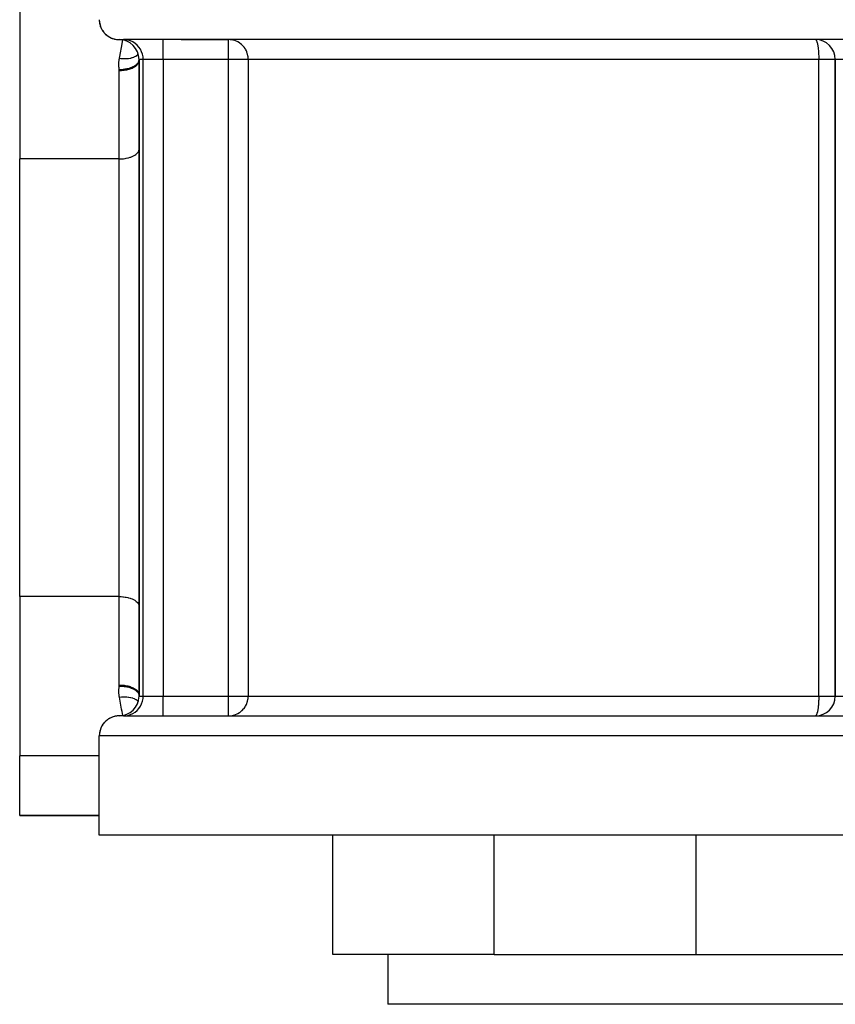
# Model space of a CAD drawing. Units: millimetres. Extents: x -196 to 347, y -203 to 203.
# Drawn here: x -51 to -10, y 122 to 171 of the extents above; entities that cross this region are included whole.
import ezdxf

# ---------------------------------------------------------------- set-up
doc = ezdxf.new("R2010")
doc.units = ezdxf.units.MM
doc.linetypes.add('DASHED', pattern=[9.652, 8.128, -1.524])
doc.layers.add('nevidi', color=4, linetype='DASHED')

msp = doc.modelspace()

# ---------------------------------------------------------------- linework, layer by layer
at = {"color": 2}
for p, q in [((-50.5, 172.499), (-50.5, 164.499)), ((-46.333, 170.949), (-46.335, 170.951)), ((-46.26, 170.851), (-46.262, 170.854)), ((-8.705, 170.499), (-45.275, 170.499)), ((-45.141, 170.499), (-45.223, 170.499)), ((-42.379, 170.499), (-39.996, 170.499)), ((-10.5, 170.499), (-10.493, 170.498)), ((-44.512, 169.632), (-44.512, 169.653)), ((-44.502, 169.477), (-44.504, 169.574)), ((-44.501, 169.555), (-44.501, 169.546)), ((-44.501, 169.462), (-44.501, 169.466)), ((-44.501, 169.423), (-44.5, 169.447)), ((-44.5, 169.499), (-44.5, 137.499)), ((-44.5, 137.499), (-44.5, 169.499)), ((-9.5, 169.499), (-9.5, 137.499)), ((-9.5, 137.499), (-9.5, 169.499)), ((-44.501, 164.976), (-44.5, 164.999)), ((-50.5, 142.499), (-50.5, 164.499)), ((-50.5, 142.499), (-50.5, 134.499)), ((-44.501, 142.023), (-44.5, 141.999)), ((-44.501, 137.576), (-44.5, 137.552)), ((-45.759, 136.465), (-45.808, 136.45)), ((-45.726, 136.473), (-45.727, 136.473)), ((-45.63, 136.491), (-45.688, 136.481)), ((-45.275, 136.499), (-8.705, 136.499)), ((-10.493, 136.5), (-10.5, 136.499)), ((-46.423, 135.882), (-46.437, 135.845)), ((-46.419, 135.891), (-46.423, 135.883)), ((-46.5, 130.499), (-46.5, 135.499)), ((-46.5, 130.499), (-46.5, 135.499)), ((-50.5, 131.499), (-50.5, 134.499)), ((-50.5, 131.499), (-46.5, 131.499)), ((-46.5, 131.499), (-50.5, 131.499)), ((37.5, 130.499), (-46.5, 130.499)), ((-34.764, 124.499), (-34.764, 130.499)), ((-26.644, 124.499), (-26.644, 130.499)), ((-26.644, 124.499), (-34.764, 124.499)), ((-32, 124.499), (-32, 121.999)), ((-32, 124.499), (-32, 121.999)), ((-26.644, 124.499), (-16.5, 124.499)), ((-16.5, 124.499), (-4.5, 124.499)), ((23, 121.999), (-32, 121.999))]:
    msp.add_line(p, q, dxfattribs=at)
for points in [[(-46.434, 171.147), (-46.437, 171.154), (-46.44, 171.162)], [(-46.377, 171.023), (-46.388, 171.041), (-46.397, 171.063)], [(-46.249, 170.837), (-46.207, 170.792), (-46.193, 170.778), (-46.189, 170.775), (-46.162, 170.75), (-46.109, 170.706), (-46.094, 170.696), (-46.09, 170.692), (-46.065, 170.675), (-46, 170.634), (-45.99, 170.629), (-45.976, 170.621), (-45.958, 170.612), (-45.882, 170.576), (-45.879, 170.575), (-45.854, 170.565), (-45.846, 170.562), (-45.763, 170.536), (-45.759, 170.534), (-45.727, 170.526), (-45.726, 170.526), (-45.642, 170.51), (-45.63, 170.508), (-45.606, 170.505), (-45.594, 170.504), (-45.519, 170.5), (-45.5, 170.499)], [(-39.758, 170.47), (-39.773, 170.473), (-39.816, 170.483), (-39.904, 170.495), (-39.95, 170.498), (-39.996, 170.499)], [(-46.193, 136.221), (-46.207, 136.207), (-46.222, 136.191)], [(-46.09, 136.307), (-46.109, 136.293), (-46.132, 136.274)], [(-45.976, 136.378), (-46, 136.365), (-46.031, 136.346)], [(-45.854, 136.434), (-45.882, 136.422), (-45.922, 136.405)], [(-45.5, 136.499), (-45.566, 136.497), (-45.594, 136.495), (-45.606, 136.494)], [(-39.996, 136.499), (-39.95, 136.501), (-39.904, 136.504), (-39.816, 136.516), (-39.773, 136.525), (-39.758, 136.529)], [(-46.423, 135.883), (-46.437, 135.845), (-46.445, 135.819)], [(-46.359, 136.011), (-46.365, 135.999), (-46.369, 135.993)], [(-46.283, 136.121), (-46.293, 136.108), (-46.302, 136.097)]]:
    msp.add_lwpolyline(points, dxfattribs=at)
for centre, start, end in [((-45.5, 171.499), 180, 270), ((-45.5, 169.499), 0, 90), ((-10.5, 169.499), 0, 90), ((-45.5, 137.499), 270, 0), ((-10.5, 137.499), 270, 0), ((-45.5, 135.499), 90, 180)]:
    msp.add_arc(centre, 1, start, end, dxfattribs=at)
at = {"layer": 'nevidi', "color": 7, "linetype": 'Continuous'}
for p, q in [((-45.5, 170.499), (-45.284, 170.499)), ((-43.294, 169.499), (-43.294, 170.499)), ((-39.996, 169.499), (-39.996, 170.499)), ((-44.289, 169.499), (-44.5, 169.499)), ((-44.289, 137.499), (-44.289, 169.499)), ((-43.294, 169.499), (-44.289, 169.499)), ((-39.996, 169.499), (-43.294, 169.499)), ((-43.294, 169.499), (-43.294, 137.499)), ((-39.996, 137.499), (-39.996, 169.499)), ((-39.01, 169.499), (-39.996, 169.499)), ((-10.333, 169.499), (-39.01, 169.499)), ((-39.01, 169.499), (-39.01, 137.499)), ((-10.333, 137.499), (-10.333, 169.499)), ((-9.501, 169.499), (-10.333, 169.499)), ((-8.603, 169.499), (-9.5, 169.499)), ((-45.5, 164.499), (-45.5, 168.947)), ((-45.5, 164.499), (-50.5, 164.499)), ((-45.5, 142.499), (-45.5, 164.499)), ((-45.5, 142.499), (-50.5, 142.499)), ((-45.5, 138.052), (-45.5, 142.499)), ((-44.5, 137.499), (-44.289, 137.499)), ((-44.289, 137.499), (-43.294, 137.499)), ((-43.294, 137.499), (-39.996, 137.499)), ((-43.294, 136.499), (-43.294, 137.499)), ((-39.996, 137.499), (-39.01, 137.499)), ((-39.996, 136.5), (-39.996, 137.499)), ((-39.01, 137.499), (-10.333, 137.499)), ((-10.333, 137.499), (-9.501, 137.499)), ((-9.5, 137.499), (-8.603, 137.499)), ((-45.727, 136.473), (-45.759, 136.465)), ((-45.688, 136.481), (-45.726, 136.473)), ((-45.606, 136.494), (-45.63, 136.491)), ((-45.284, 136.499), (-45.5, 136.499)), ((-45.31, 136.495), (-45.31, 136.496)), ((-46.423, 135.883), (-46.423, 135.882)), ((37.5, 135.499), (-46.5, 135.499)), ((-46.5, 134.499), (-50.5, 134.499)), ((-16.5, 124.499), (-16.5, 130.499))]:
    msp.add_line(p, q, dxfattribs=at)
for points in [[(-46.5, 171.499), (-46.497, 171.43), (-46.494, 171.394), (-46.491, 171.369), (-46.491, 171.366), (-46.481, 171.308), (-46.473, 171.272), (-46.465, 171.241), (-46.463, 171.234), (-46.45, 171.189), (-46.437, 171.154), (-46.423, 171.117), (-46.419, 171.108), (-46.404, 171.074), (-46.388, 171.041), (-46.365, 171), (-46.359, 170.988), (-46.345, 170.965), (-46.325, 170.935), (-46.293, 170.891), (-46.283, 170.878), (-46.273, 170.865), (-46.249, 170.837)], [(-45.487, 169.561), (-45.47, 169.65), (-45.352, 170.283), (-45.329, 170.405), (-45.314, 170.482)], [(-44.289, 169.499), (-44.298, 169.633), (-44.325, 169.765), (-44.369, 169.891), (-44.429, 170.011), (-44.505, 170.121), (-44.595, 170.221), (-44.697, 170.307), (-44.81, 170.379), (-44.931, 170.434), (-45.059, 170.474), (-45.19, 170.495), (-45.284, 170.499)], [(-39.01, 169.499), (-39.012, 169.546), (-39.019, 169.633), (-39.026, 169.677), (-39.046, 169.765), (-39.058, 169.806), (-39.089, 169.891), (-39.106, 169.929), (-39.149, 170.011), (-39.17, 170.045), (-39.224, 170.121), (-39.25, 170.152), (-39.313, 170.221), (-39.343, 170.248), (-39.415, 170.307), (-39.447, 170.33), (-39.527, 170.379), (-39.563, 170.398), (-39.647, 170.434), (-39.687, 170.449), (-39.758, 170.47)], [(-10.493, 170.498), (-10.484, 170.495), (-10.47, 170.484), (-10.462, 170.474), (-10.455, 170.462), (-10.449, 170.451), (-10.441, 170.434), (-10.428, 170.402), (-10.421, 170.379), (-10.409, 170.336), (-10.402, 170.307), (-10.391, 170.255), (-10.385, 170.221), (-10.377, 170.171), (-10.375, 170.16), (-10.369, 170.121), (-10.361, 170.052), (-10.357, 170.011), (-10.352, 169.954), (-10.35, 169.931), (-10.347, 169.891), (-10.342, 169.825), (-10.341, 169.796), (-10.339, 169.765), (-10.338, 169.744), (-10.336, 169.687), (-10.335, 169.643), (-10.335, 169.633), (-10.335, 169.63), (-10.334, 169.609), (-10.334, 169.581), (-10.334, 169.556), (-10.333, 169.533), (-10.333, 169.509), (-10.333, 169.499)], [(-45.487, 169.561), (-45.41, 169.552), (-45.383, 169.549), (-45.378, 169.549), (-45.288, 169.544), (-45.262, 169.543), (-45.256, 169.543), (-45.169, 169.544), (-45.143, 169.545), (-45.138, 169.545), (-45.054, 169.552), (-45.03, 169.554), (-45.026, 169.555), (-44.947, 169.568), (-44.925, 169.572), (-44.92, 169.573), (-44.848, 169.592), (-44.828, 169.598), (-44.824, 169.599), (-44.759, 169.623), (-44.741, 169.63), (-44.738, 169.632), (-44.681, 169.661), (-44.666, 169.67), (-44.663, 169.671), (-44.617, 169.705), (-44.604, 169.715), (-44.602, 169.717), (-44.565, 169.754), (-44.556, 169.766), (-44.554, 169.768), (-44.542, 169.786)], [(-45.5, 168.999), (-45.5, 169.022), (-45.501, 169.027), (-45.503, 169.051), (-45.503, 169.055), (-45.505, 169.08), (-45.506, 169.084), (-45.507, 169.108), (-45.508, 169.113), (-45.509, 169.137), (-45.509, 169.142), (-45.511, 169.166), (-45.511, 169.17), (-45.512, 169.194), (-45.512, 169.199), (-45.513, 169.223), (-45.513, 169.228), (-45.513, 169.252), (-45.513, 169.256), (-45.513, 169.28), (-45.513, 169.285), (-45.513, 169.309), (-45.512, 169.314), (-45.512, 169.338), (-45.511, 169.342), (-45.51, 169.366), (-45.51, 169.371), (-45.508, 169.395), (-45.508, 169.4), (-45.506, 169.424), (-45.505, 169.428), (-45.503, 169.452), (-45.502, 169.457), (-45.499, 169.481), (-45.499, 169.486), (-45.495, 169.51), (-45.494, 169.514), (-45.491, 169.538), (-45.49, 169.543), (-45.487, 169.561)], [(-45.5, 168.999), (-45.494, 168.999), (-45.409, 169.001), (-45.387, 169.002), (-45.386, 169.002), (-45.383, 169.002), (-45.303, 169.008), (-45.28, 169.01), (-45.254, 169.013), (-45.25, 169.014), (-45.198, 169.021), (-45.176, 169.024), (-45.126, 169.033), (-45.122, 169.034), (-45.097, 169.039), (-45.076, 169.044), (-45.005, 169.062), (-45.001, 169.063), (-44.981, 169.069), (-44.911, 169.092), (-44.893, 169.098), (-44.892, 169.098), (-44.889, 169.1), (-44.827, 169.125), (-44.81, 169.133), (-44.791, 169.142), (-44.788, 169.144), (-44.751, 169.163), (-44.736, 169.172), (-44.702, 169.192), (-44.7, 169.194), (-44.684, 169.205), (-44.671, 169.214), (-44.629, 169.248), (-44.627, 169.25), (-44.615, 169.26), (-44.579, 169.298), (-44.571, 169.309), (-44.57, 169.309), (-44.569, 169.311), (-44.542, 169.349), (-44.536, 169.36), (-44.529, 169.372), (-44.528, 169.375), (-44.517, 169.401), (-44.513, 169.412), (-44.506, 169.439), (-44.505, 169.441), (-44.503, 169.454), (-44.501, 169.466), (-44.5, 169.499)], [(-45.5, 168.947), (-45.453, 168.947), (-45.384, 168.95), (-45.379, 168.95), (-45.32, 168.955), (-45.252, 168.962), (-45.248, 168.963), (-45.19, 168.972), (-45.125, 168.983), (-45.121, 168.984), (-45.065, 168.997), (-45.005, 169.012), (-45.001, 169.014), (-44.949, 169.03), (-44.894, 169.049), (-44.89, 169.051), (-44.842, 169.07), (-44.793, 169.093), (-44.79, 169.095), (-44.747, 169.118), (-44.705, 169.144), (-44.702, 169.145), (-44.666, 169.171), (-44.631, 169.199), (-44.629, 169.201), (-44.599, 169.229), (-44.573, 169.26), (-44.571, 169.262), (-44.549, 169.292), (-44.531, 169.323), (-44.53, 169.325), (-44.516, 169.357), (-44.507, 169.389), (-44.506, 169.391), (-44.501, 169.423)], [(-45.5, 168.947), (-45.5, 168.949), (-45.5, 168.973), (-45.5, 168.977), (-45.5, 168.999)], [(-45.5, 164.499), (-45.453, 164.5), (-45.406, 164.502), (-45.32, 164.508), (-45.274, 164.512), (-45.19, 164.524), (-45.145, 164.532), (-45.065, 164.549), (-45.023, 164.56), (-44.949, 164.582), (-44.91, 164.596), (-44.842, 164.623), (-44.807, 164.639), (-44.747, 164.67), (-44.717, 164.688), (-44.666, 164.724), (-44.641, 164.744), (-44.599, 164.782), (-44.58, 164.803), (-44.549, 164.844), (-44.536, 164.867), (-44.516, 164.909), (-44.509, 164.933), (-44.501, 164.976)], [(-45.5, 142.499), (-45.453, 142.499), (-45.406, 142.497), (-45.32, 142.491), (-45.274, 142.486), (-45.19, 142.475), (-45.145, 142.467), (-45.065, 142.45), (-45.023, 142.439), (-44.949, 142.417), (-44.91, 142.403), (-44.842, 142.376), (-44.807, 142.36), (-44.747, 142.329), (-44.717, 142.31), (-44.666, 142.275), (-44.641, 142.255), (-44.599, 142.217), (-44.58, 142.195), (-44.549, 142.155), (-44.536, 142.132), (-44.516, 142.09), (-44.509, 142.066), (-44.501, 142.023)], [(-45.487, 137.438), (-45.491, 137.461), (-45.492, 137.466), (-45.495, 137.49), (-45.496, 137.495), (-45.499, 137.518), (-45.5, 137.523), (-45.503, 137.547), (-45.503, 137.552), (-45.506, 137.576), (-45.506, 137.58), (-45.508, 137.604), (-45.508, 137.609), (-45.51, 137.633), (-45.51, 137.638), (-45.512, 137.661), (-45.512, 137.666), (-45.513, 137.69), (-45.513, 137.695), (-45.513, 137.719), (-45.513, 137.723), (-45.513, 137.747), (-45.513, 137.752), (-45.513, 137.776), (-45.513, 137.781), (-45.512, 137.805), (-45.512, 137.809), (-45.511, 137.833), (-45.51, 137.838), (-45.509, 137.862), (-45.509, 137.867), (-45.507, 137.891), (-45.507, 137.895), (-45.505, 137.92), (-45.505, 137.924), (-45.503, 137.948), (-45.502, 137.953), (-45.5, 137.977), (-45.5, 137.982), (-45.5, 137.999)], [(-45.5, 137.999), (-45.5, 138.002), (-45.5, 138.026), (-45.5, 138.029), (-45.5, 138.052)], [(-45.5, 138.052), (-45.453, 138.052), (-45.388, 138.049), (-45.384, 138.049), (-45.32, 138.044), (-45.256, 138.037), (-45.252, 138.036), (-45.19, 138.027), (-45.129, 138.016), (-45.125, 138.016), (-45.065, 138.002), (-45.009, 137.988), (-45.005, 137.986), (-44.949, 137.969), (-44.897, 137.951), (-44.894, 137.95), (-44.842, 137.929), (-44.796, 137.907), (-44.793, 137.906), (-44.747, 137.881), (-44.708, 137.857), (-44.705, 137.855), (-44.666, 137.828), (-44.633, 137.802), (-44.631, 137.8), (-44.599, 137.769), (-44.574, 137.741), (-44.573, 137.739), (-44.549, 137.707), (-44.532, 137.678), (-44.531, 137.676), (-44.516, 137.642), (-44.507, 137.612), (-44.507, 137.61), (-44.501, 137.576)], [(-45.5, 137.999), (-45.433, 137.999), (-45.409, 137.998), (-45.383, 137.997), (-45.378, 137.997), (-45.326, 137.993), (-45.303, 137.991), (-45.25, 137.985), (-45.246, 137.985), (-45.22, 137.981), (-45.198, 137.978), (-45.122, 137.965), (-45.119, 137.964), (-45.118, 137.964), (-45.097, 137.96), (-45.021, 137.942), (-45.001, 137.936), (-44.997, 137.935), (-44.93, 137.914), (-44.911, 137.907), (-44.889, 137.899), (-44.885, 137.898), (-44.845, 137.881), (-44.827, 137.874), (-44.788, 137.855), (-44.785, 137.854), (-44.767, 137.844), (-44.751, 137.836), (-44.7, 137.805), (-44.698, 137.803), (-44.697, 137.803), (-44.684, 137.794), (-44.638, 137.759), (-44.627, 137.749), (-44.624, 137.747), (-44.589, 137.711), (-44.579, 137.701), (-44.569, 137.688), (-44.567, 137.686), (-44.55, 137.661), (-44.542, 137.65), (-44.528, 137.624), (-44.527, 137.622), (-44.522, 137.609), (-44.517, 137.598), (-44.505, 137.558), (-44.505, 137.556), (-44.505, 137.556), (-44.503, 137.545), (-44.5, 137.505)], [(-45.487, 137.438), (-45.483, 137.439), (-45.389, 137.449), (-45.383, 137.45), (-45.359, 137.452), (-45.267, 137.456), (-45.262, 137.456), (-45.238, 137.456), (-45.148, 137.454), (-45.143, 137.454), (-45.121, 137.453), (-45.035, 137.445), (-45.03, 137.444), (-45.01, 137.442), (-44.929, 137.428), (-44.925, 137.427), (-44.905, 137.422), (-44.832, 137.402), (-44.828, 137.401), (-44.81, 137.395), (-44.745, 137.37), (-44.741, 137.369), (-44.726, 137.361), (-44.669, 137.331), (-44.666, 137.329), (-44.653, 137.321), (-44.607, 137.286), (-44.604, 137.284), (-44.594, 137.274), (-44.558, 137.235), (-44.556, 137.233), (-44.548, 137.223), (-44.542, 137.213)], [(-45.314, 136.517), (-45.352, 136.717), (-45.375, 136.839), (-45.487, 137.438)], [(-45.284, 136.499), (-45.19, 136.504), (-45.059, 136.525), (-44.931, 136.564), (-44.81, 136.62), (-44.697, 136.692), (-44.595, 136.778), (-44.505, 136.877), (-44.429, 136.988), (-44.369, 137.108), (-44.325, 137.234), (-44.298, 137.366), (-44.289, 137.499)], [(-39.758, 136.529), (-39.687, 136.55), (-39.647, 136.564), (-39.563, 136.601), (-39.527, 136.62), (-39.447, 136.669), (-39.415, 136.692), (-39.343, 136.751), (-39.313, 136.778), (-39.25, 136.847), (-39.224, 136.877), (-39.17, 136.953), (-39.149, 136.988), (-39.106, 137.07), (-39.089, 137.107), (-39.058, 137.193), (-39.046, 137.234), (-39.026, 137.322), (-39.019, 137.366), (-39.012, 137.453), (-39.01, 137.499)], [(-10.333, 137.499), (-10.333, 137.49), (-10.333, 137.466), (-10.334, 137.443), (-10.334, 137.418), (-10.334, 137.39), (-10.335, 137.369), (-10.335, 137.366), (-10.335, 137.356), (-10.336, 137.312), (-10.338, 137.254), (-10.339, 137.234), (-10.341, 137.203), (-10.342, 137.174), (-10.347, 137.108), (-10.35, 137.068), (-10.352, 137.045), (-10.357, 136.988), (-10.361, 136.947), (-10.369, 136.877), (-10.375, 136.839), (-10.377, 136.828), (-10.385, 136.778), (-10.391, 136.743), (-10.402, 136.692), (-10.409, 136.663), (-10.421, 136.62), (-10.428, 136.597), (-10.441, 136.564), (-10.449, 136.548), (-10.455, 136.537), (-10.462, 136.525), (-10.47, 136.515), (-10.484, 136.504), (-10.493, 136.5)], [(-46.222, 136.191), (-46.249, 136.161), (-46.283, 136.121)], [(-46.132, 136.274), (-46.162, 136.249), (-46.193, 136.221)], [(-46.031, 136.346), (-46.065, 136.324), (-46.09, 136.307)], [(-45.922, 136.405), (-45.959, 136.387), (-45.976, 136.378)], [(-45.808, 136.45), (-45.846, 136.437), (-45.854, 136.434)], [(-46.437, 135.845), (-46.463, 135.766), (-46.463, 135.764), (-46.465, 135.758), (-46.473, 135.727), (-46.489, 135.645), (-46.491, 135.633), (-46.491, 135.63), (-46.494, 135.605), (-46.5, 135.522), (-46.5, 135.499)], [(-46.369, 135.993), (-46.388, 135.958), (-46.419, 135.891)], [(-46.302, 136.097), (-46.325, 136.064), (-46.359, 136.011)]]:
    msp.add_lwpolyline(points, dxfattribs=at)

doc.saveas('drawing.dxf')
